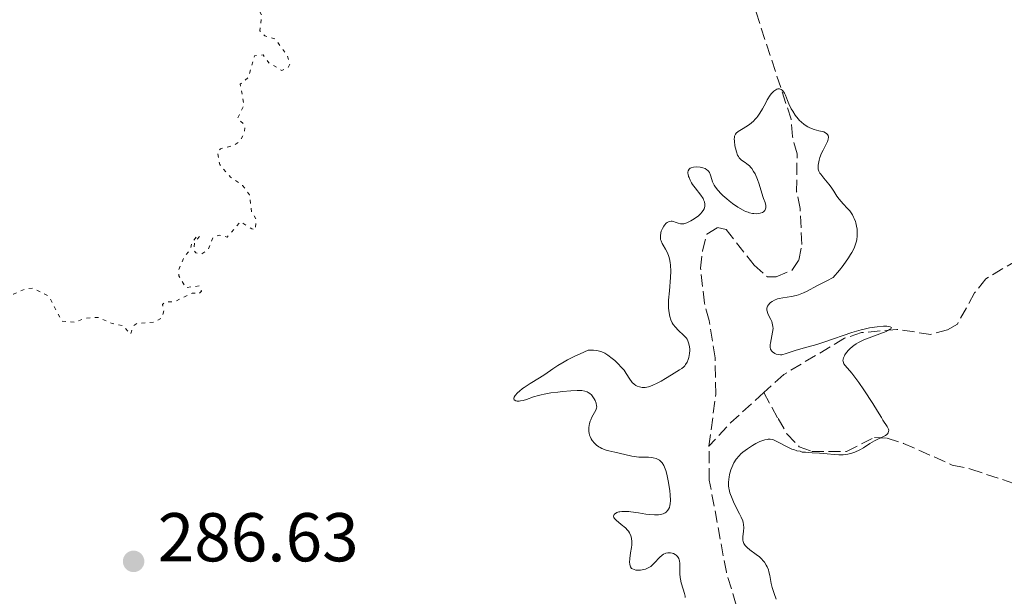
# Model space of a CAD drawing. Units: metres. Extents: x 625583 to 629065, y 4669409 to 4671783.
# Drawn here: x 626016 to 626159, y 4671456 to 4671540 of the extents above; entities that cross this region are included whole.
import ezdxf

# ---------------------------------------------------------------- set-up
doc = ezdxf.new("R2010")
doc.units = ezdxf.units.M
doc.header["$MEASUREMENT"] = 0
doc.linetypes.add('DGN Style 3', pattern=[2.435890702152634, 1.739921930109024, -0.6959687720436097])
doc.linetypes.add('DGN Style 5', pattern=[1.217945351076317, 0.5219765790327072, -0.6959687720436097])
for name, color, linetype, lineweight in [('Barranco lineal', 142, 'DGN Style 3', 13), ('Cota de punto acotado terreno', 7, 'Continuous', 0), ('Curva de nivel auxiliar', 30, 'DGN Style 5', 0), ('Curva de nivel intermedia', 30, 'Continuous', 0), ('Punto acotado terreno (símbolo)', 7, 'Continuous', 0)]:
    doc.layers.add(name, color=color, linetype=linetype, lineweight=lineweight)
doc.styles.add('Style-Arial', font='arial.ttf')

# ---------------------------------------------------------------- blocks, each defined once
blk = doc.blocks.new('5PATER')
at = {"layer": 'Punto acotado terreno (símbolo)', "linetype": 'Continuous', "lineweight": 0}
h = blk.add_hatch(color=51, dxfattribs=at)
edge = h.paths.add_edge_path()
edge.add_ellipse((0, 0), major_axis=(-0.1095731443231308, -0.1110710700762829), ratio=0.9994222409660317, start_angle=0, end_angle=360)

msp = doc.modelspace()

# ---------------------------------------------------------------- linework, layer by layer
at = {"layer": 'Barranco lineal', "color": 142, "linetype": 'DGN Style 3', "lineweight": 13, "extrusion": (-0.3230213981968578, 0.297814525964141, 0.8983115742501047), "elevation": 1189240.028740295, "flags": 128}
msp.add_lwpolyline([(-3858937.391074547, -2430868.435014859), (-3858930.960191341, -2430869.07230694), (-3858926.254057046, -2430869.07230694)], dxfattribs=at)
at = {"layer": 'Barranco lineal', "color": 142, "linetype": 'DGN Style 3', "lineweight": 13}
for points in [[(626116.4500000002, 4671477.949999999, 283.9199999999983), (626117.4299999997, 4671485.5, 283.9199999999983), (626117.3499999996, 4671490.810000001, 283.679999999993), (626116.4600000001, 4671496.189999999, 283.679999999993), (626115.79, 4671498.720000001, 283.9199999999983), (626115.2300000006, 4671503.789999999, 283.9199999999983), (626115.5, 4671506.33, 283.9199999999983), (626116.1500000004, 4671508.730000001, 284.1499999999942), (626117.6699999999, 4671509.699999999, 284.1499999999942), (626118.9400000004, 4671509.4, 284.1499999999942), (626122.9900000002, 4671504.24, 284.1499999999942), (626124.9299999997, 4671502.52, 284.6300000000047), (626126.2000000002, 4671502.539999999, 284.8699999999953), (626128.4900000002, 4671503.480000001, 285.1100000000006), (626129.4900000002, 4671504.980000001, 285.1100000000006), (626129.9299999997, 4671507.210000001, 285.1100000000006), (626129.6799999997, 4671512.439999999, 285.3500000000058), (626129.1600000003, 4671514.890000001, 285.3500000000058), (626129.2300000006, 4671520.359999999, 285.3500000000058), (626128.5499999998, 4671522.890000001, 285.3500000000058), (626128.3700000001, 4671525.390000001, 285.3500000000058), (626122.6699999999, 4671542.779999999, 285.3500000000058)], [(626163.3200000003, 4671506.180000001, 285.4600000000065), (626156.6200000001, 4671502.27, 285.5800000000018), (626154.9699999997, 4671500.199999999, 285.5800000000018), (626152.4900000002, 4671495.680000001, 285.5800000000018), (626151.0700000003, 4671494.869999999, 285.4600000000065), (626148.6600000003, 4671494.189999999, 285.4700000000012), (626143.7000000002, 4671494.9, 285.2299999999959), (626138.5999999996, 4671494.439999999, 285.2299999999959), (626136.0999999996, 4671493.630000001, 285.1100000000006), (626127.2999999998, 4671488.359999999, 284.3899999999995), (626124.4199999999, 4671485.75, 284.1999999999971)], [(626124.4199999999, 4671485.75, 284.1999999999971), (626126.4699999997, 4671481.970000001, 284.8699999999953), (626127.7699999996, 4671479.77, 284.8699999999953), (626129.5499999998, 4671477.9, 284.9900000000052), (626131.3799999999, 4671477.220000001, 284.9900000000052), (626136.4199999999, 4671477.180000001, 284.9900000000052), (626140.4600000001, 4671479.25, 285.1000000000058), (626142.2999999998, 4671479.130000001, 285.2299999999959), (626144.6799999997, 4671478.380000001, 285.2299999999959), (626151.7599999999, 4671475.24, 285.3500000000058), (626154.4299999997, 4671474.66, 285.3500000000058), (626161.5999999996, 4671472.26, 285.679999999993)], [(626123.7699999996, 4671400.33, 281.7700000000041), (626123.8899999997, 4671402.390000001, 281.7700000000041), (626123.0700000003, 4671403.960000001, 282.0099999999948), (626119.8300000001, 4671408.039999999, 282.0099999999948), (626117.2100000001, 4671412.91, 282.25), (626115.75, 4671414.949999999, 282.4799999999959), (626114.9199999999, 4671417.310000001, 282.4799999999959), (626114.7199999997, 4671419.84, 282.6300000000047), (626115.1500000004, 4671422.24, 282.7200000000012), (626118.6399999997, 4671432.130000001, 282.7200000000012), (626122.2000000002, 4671435.91, 282.7200000000012), (626124.1200000001, 4671436.350000001, 282.7200000000012), (626128.8499999996, 4671438.17, 282.7200000000012), (626130.25, 4671439.779999999, 282.7200000000012), (626130.2300000006, 4671441.210000001, 282.7200000000012), (626129.25, 4671442.939999999, 282.9600000000065), (626125.4000000004, 4671446.42, 283.0399999999936), (626122.4600000001, 4671450.279999999, 283.1999999999971), (626120.3899999997, 4671454.92, 283.3500000000058), (626118.9699999997, 4671459.689999999, 283.5), (626116.5, 4671473.050000001, 283.8699999999953), (626116.4500000002, 4671477.949999999, 283.9199999999983)]]:
    msp.add_polyline3d(points, dxfattribs=at)
at = {"layer": 'Curva de nivel auxiliar', "color": 30, "linetype": 'DGN Style 5', "lineweight": 0, "elevation": 287.5000000000001, "flags": 128}
for points in [[(626050.6300000013, 4671509.739999999), (626050.7499999999, 4671510.880000001), (626050.0900000003, 4671511.980000001), (626049.7800000019, 4671514.42), (626048.7800000005, 4671515.81), (626047.0000000013, 4671517.019999999), (626045.4500000001, 4671518.82), (626045.1500000006, 4671520.58), (626045.5599999997, 4671521.119999998), (626047.4500000007, 4671521.560000001), (626048.3600000005, 4671522.189999999), (626049.050000001, 4671523.499999999), (626049.1000000001, 4671524.529999999), (626048.0400000007, 4671525.529999998), (626048.9999999995, 4671527.470000001), (626048.4100000017, 4671530.499999999), (626049.6100000021, 4671531.460000001), (626050.4900000005, 4671534.599999999), (626051.750000001, 4671534.720000001), (626052.5800000003, 4671533.579999999), (626054.4700000013, 4671532.48), (626055.3400000008, 4671532.859999999), (626055.6300000013, 4671533.380000001), (626055.3000000005, 4671534.560000001), (626053.5000000012, 4671537.06), (626051.9900000002, 4671537.509999999), (626051.2900000006, 4671538.220000001), (626051.530000002, 4671540.539999997), (626049.8500000011, 4671543.449999998), (626049.6700000003, 4671544.42), (626050.03, 4671545.390000001), (626051.5600000012, 4671545.529999998), (626056.6300000005, 4671544.140000001), (626057.490000001, 4671544.489999999), (626059.8200000002, 4671542.8), (626060.8200000015, 4671543.52), (626061.2000000014, 4671544.57), (626061.1700000003, 4671546.079999999), (626060.0000000012, 4671548.499999999), (626057.870000001, 4671550.490000002), (626056.0800000007, 4671553.109999998), (626053.47, 4671555.48), (626053.1300000001, 4671556.56), (626054.8600000002, 4671557.55), (626055.7600000009, 4671558.439999999), (626055.7200000008, 4671560.8), (626057.6600000008, 4671562.519999999), (626058.2199999997, 4671564.55), (626057.5300000012, 4671565.529999999), (626056.3300000011, 4671565.819999999), (626055.6900000017, 4671565.580000001), (626054.600000001, 4671563.720000001), (626054.2200000009, 4671561.529999998), (626053.2799999999, 4671560.48), (626052.4800000021, 4671558.48), (626051.2700000005, 4671558.33), (626050.2800000003, 4671559.310000001), (626050.9400000019, 4671561.430000001), (626050.0200000011, 4671562.039999999), (626049.5100000014, 4671563.52), (626048.4100000017, 4671564.420000001), (626048.1600000013, 4671565.09), (626048.9200000013, 4671567.349999999), (626047.4000000014, 4671568.380000001), (626047.5600000002, 4671572.329999999), (626047.1700000013, 4671574.11), (626046.4600000004, 4671575.46), (626045.62, 4671579.369999999), (626045.800000001, 4671580.869999999), (626047.1199999999, 4671584.539999999), (626049.0100000007, 4671586.52), (626050.1999999998, 4671588.429999999), (626051.4100000013, 4671588.88), (626053.49, 4671588.410000001), (626054.5100000015, 4671589.470000001), (626054.5300000017, 4671590.699999999), (626055.7600000009, 4671593.369999998), (626056.3100000009, 4671598.519999999), (626057.5600000003, 4671599.359999998), (626058.6399999999, 4671597.390000001), (626059.7500000009, 4671596.640000001), (626063.5000000015, 4671598.509999999), (626064.2300000001, 4671598.349999999), (626065.4999999997, 4671596.869999998), (626066.51, 4671597.13), (626067.8900000014, 4671598.489999999), (626068.5000000015, 4671598.509999999), (626069.1299999997, 4671596.550000002), (626069.9100000019, 4671595.880000001), (626071.3899999994, 4671595.91), (626073.1600000019, 4671595.310000001), (626074.6200000015, 4671595.429999999), (626075.110000001, 4671595.149999999), (626075.510000001, 4671594.529999998), (626075.6100000016, 4671593.429999999), (626075.110000001, 4671591.59), (626075.4700000008, 4671590.869999999), (626076.3700000016, 4671590.42), (626078.4200000013, 4671590.809999999), (626082.4300000012, 4671593.08), (626083.4999999995, 4671593.130000002)], [(625950.6500000015, 4671530.430000001), (625949.99, 4671529.55), (625947.7000000011, 4671528.600000001), (625946.0100000014, 4671526.439999999), (625945.740000001, 4671525.41), (625946.520000001, 4671524.539999999), (625946.4200000004, 4671524.300000002), (625945.4800000016, 4671523.859999998), (625944.4900000015, 4671523.91), (625943.3899999994, 4671522.550000001), (625944.390000001, 4671519.38), (625945.380000001, 4671518.390000001), (625946.55, 4671518.179999999), (625947.7300000002, 4671519.539999999), (625948.7100000015, 4671519.67), (625951.9700000003, 4671516.02), (625953.5799999997, 4671515.159999999), (625954.5200000008, 4671515.170000001), (625955.4900000008, 4671515.83), (625957.2099999996, 4671516.34), (625958.2100000011, 4671516.38), (625959.4000000001, 4671515.749999999), (625960.4100000004, 4671516.09), (625962.030000001, 4671518.480000001), (625962.2200000009, 4671520.52), (625963.03, 4671521.449999999), (625964.6700000007, 4671522.439999999), (625965.9200000003, 4671524.970000001), (625965.4400000018, 4671529.5), (625965.9300000013, 4671530.509999999), (625966.4900000001, 4671531.519999999), (625969.3800000001, 4671533.859999998), (625970.5200000001, 4671533.289999999), (625972.1400000006, 4671528.069999999), (625978.4700000007, 4671518.829999999), (625979.5300000003, 4671518.760000001), (625980.4800000001, 4671519.55), (625981.3000000004, 4671519.55), (625983.8000000016, 4671518.720000001), (625985.3300000004, 4671518.640000001), (625986.6500000014, 4671517.66), (625988.4000000015, 4671515.67), (625990.0600000002, 4671515.170000001), (625991.4400000013, 4671515.529999998), (625992.320000002, 4671515.42), (625992.9700000003, 4671513.489999999), (625995.4600000003, 4671509.849999999), (625998.2800000011, 4671507.32), (625999.5100000005, 4671507.359999998), (626000.4900000016, 4671508.560000001), (626002.1400000014, 4671509.27), (626005.1100000017, 4671509.180000001), (626006.5300000012, 4671508.279999999), (626008.5300000017, 4671509.300000001), (626009.5300000008, 4671509.24), (626010.9600000012, 4671507.470000001), (626011.2899999998, 4671504.189999999), (626013.1300000016, 4671500.15), (626015.53, 4671500.029999999), (626017.4099999998, 4671500.84), (626018.4100000011, 4671500.880000001), (626020.6799999998, 4671499.689999999), (626022.5199999993, 4671496.109999999), (626024.5500000013, 4671495.949999998), (626025.7600000004, 4671496.509999999), (626027.7899999999, 4671496.659999999), (626029.8300000007, 4671495.760000001), (626031.44, 4671495.449999999), (626032.4900000005, 4671494.210000001), (626032.950000001, 4671495.430000001), (626033.4299999992, 4671495.779999998), (626035.9400000017, 4671495.949999998), (626037.0500000003, 4671496.59), (626037.3699999999, 4671497.609999998), (626037.1599999998, 4671498.529999999), (626037.4600000017, 4671498.850000001), (626038.9600000014, 4671498.970000001), (626041.4800000006, 4671500.179999999), (626042.4900000007, 4671500.140000002), (626042.8100000003, 4671500.460000001), (626042.4900000007, 4671501.220000001), (626040.5300000005, 4671500.98), (626039.5300000013, 4671502.680000001), (626039.4700000011, 4671503.500000001), (626040.3300000015, 4671505.49), (626041.190000002, 4671506.519999999), (626041.4100000011, 4671507.52), (626042.0800000017, 4671508.36), (626042.5800000001, 4671508.470000001), (626041.8100000012, 4671507.48), (626041.6700000004, 4671506.409999998), (626041.97, 4671506.009999999), (626042.8799999997, 4671505.859999998), (626043.7600000004, 4671506.480000001), (626044.450000001, 4671508.21), (626045.3700000019, 4671508.59), (626046.5300000019, 4671508.3), (626048.4500000019, 4671510.539999999), (626050.0999999993, 4671509.509999999), (626050.4700000003, 4671509.439999999), (626050.6300000013, 4671509.739999999)]]:
    msp.add_lwpolyline(points, dxfattribs=at)
at = {"layer": 'Curva de nivel intermedia', "color": 30, "linetype": 'Continuous', "lineweight": 0, "elevation": 285, "flags": 128}
for points in [[(626123.8200000002, 4671526.26), (626124.2100000011, 4671526.930000001), (626124.6800000005, 4671527.8), (626124.9000000019, 4671528.199999999), (626125.3300000011, 4671528.880000001), (626125.5400000011, 4671529.149999999), (626125.8499999996, 4671529.470000002), (626126.1400000001, 4671529.679999999), (626126.2899999999, 4671529.750000001), (626126.4300000007, 4671529.789999999), (626126.69, 4671529.789999999), (626126.9300000013, 4671529.699999999), (626127.0800000011, 4671529.599999999), (626127.1700000005, 4671529.509999999), (626127.3300000015, 4671529.310000001), (626127.4099999998, 4671529.179999999), (626127.5500000005, 4671528.880000001), (626127.8400000011, 4671528.119999999), (626128.04, 4671527.640000001), (626128.390000001, 4671526.930000001), (626128.61, 4671526.55), (626128.9699999999, 4671525.989999999), (626129.37, 4671525.460000001), (626129.5900000012, 4671525.220000001), (626129.8100000003, 4671524.999999999), (626130.2800000019, 4671524.619999998), (626130.7699999993, 4671524.319999999), (626131.0900000011, 4671524.149999999), (626131.7200000014, 4671523.91), (626132.3800000009, 4671523.73), (626133.1000000006, 4671523.55), (626133.3700000009, 4671523.430000001), (626133.560000001, 4671523.289999999), (626133.6300000002, 4671523.199999999), (626133.7199999996, 4671523.060000001), (626133.78, 4671522.810000001), (626133.7599999999, 4671522.5), (626133.7100000007, 4671522.34), (626133.6500000004, 4671522.16), (626133.4700000016, 4671521.769999999), (626133.02, 4671520.929999999), (626132.800000001, 4671520.499999999), (626132.5500000007, 4671519.869999999), (626132.4400000012, 4671519.470000001), (626132.3800000009, 4671519.220000001), (626132.3099999992, 4671518.760000001), (626132.2900000013, 4671518.359999998), (626132.3099999992, 4671518.179999999), (626132.3899999997, 4671517.890000001), (626132.5500000007, 4671517.59), (626132.6600000003, 4671517.42), (626133.1200000006, 4671516.829999999), (626133.8499999993, 4671515.970000001), (626134.1800000002, 4671515.56), (626134.5500000011, 4671514.980000001), (626135.0200000005, 4671514.220000001), (626135.3300000012, 4671513.82), (626135.9400000013, 4671513.140000001), (626136.5600000005, 4671512.460000002), (626136.8700000013, 4671512.090000001), (626137.2700000014, 4671511.51), (626137.4400000012, 4671511.21), (626137.5400000019, 4671511), (626137.7000000004, 4671510.57), (626137.7699999998, 4671510.350000001), (626137.8700000005, 4671509.9), (626137.9300000007, 4671509.429999999), (626137.9500000009, 4671509.100000001), (626137.9400000018, 4671508.430000001), (626137.8800000015, 4671507.949999998), (626137.8400000012, 4671507.699999998), (626137.7300000018, 4671507.300000001), (626137.5599999997, 4671506.849999999), (626137.4500000002, 4671506.599999999), (626137.1700000007, 4671506.06), (626137.0000000009, 4671505.77), (626136.6900000002, 4671505.28), (626135.9000000012, 4671504.16), (626135.3899999993, 4671503.51), (626134.4900000008, 4671502.42), (626133.5699999998, 4671501.970000001), (626132.0900000002, 4671501.21), (626130.690000001, 4671500.470000001), (626130.1600000013, 4671500.210000001), (626129.4500000004, 4671499.92), (626129.0999999995, 4671499.810000001), (626128.4300000012, 4671499.67), (626127.1799999995, 4671499.5), (626126.640000001, 4671499.399999999), (626126.3900000005, 4671499.34), (626125.9600000014, 4671499.17), (626125.5999999992, 4671498.960000001), (626125.3900000014, 4671498.809999999), (626125.2800000019, 4671498.699999999), (626125.0800000007, 4671498.480000001), (626124.950000001, 4671498.259999999), (626124.9000000019, 4671498.149999999), (626124.8500000006, 4671497.98), (626124.8500000006, 4671497.699999998), (626124.8700000006, 4671497.56), (626124.9800000001, 4671497.24)], [(626114.5700000008, 4671511.140000001), (626114.9100000006, 4671511.399999999), (626115.2900000005, 4671511.730000001), (626115.4300000013, 4671511.9), (626115.6100000002, 4671512.140000001), (626115.74, 4671512.399999999), (626115.7900000013, 4671512.529999998), (626115.8400000005, 4671512.77), (626115.8499999995, 4671512.899999999), (626115.8400000005, 4671513.099999999), (626115.7900000013, 4671513.4), (626115.6700000005, 4671513.710000001), (626115.6000000013, 4671513.880000001), (626115.2700000005, 4671514.369999998), (626114.4400000012, 4671515.430000001), (626114.0800000014, 4671515.929999998), (626113.9200000004, 4671516.189999999), (626113.7100000003, 4671516.569999999), (626113.5500000016, 4671516.939999999), (626113.4900000013, 4671517.109999998), (626113.4100000008, 4671517.41), (626113.3900000006, 4671517.550000001), (626113.3900000006, 4671517.739999998), (626113.4300000009, 4671517.92), (626113.5600000005, 4671518.140000002), (626113.7300000006, 4671518.289999999), (626113.8700000013, 4671518.349999999), (626114.2100000011, 4671518.449999999), (626114.610000001, 4671518.49), (626115.150000002, 4671518.460000001), (626115.4000000001, 4671518.409999999), (626115.5800000011, 4671518.359999998), (626115.8899999997, 4671518.230000001), (626116.1500000011, 4671518.069999999), (626116.2899999997, 4671517.940000001), (626116.3800000013, 4671517.849999999), (626116.5100000009, 4671517.649999999), (626116.6699999997, 4671517.27), (626116.8399999996, 4671516.67), (626116.9600000002, 4671516.330000001), (626117.2199999995, 4671515.819999998), (626117.4000000006, 4671515.539999999), (626117.7500000015, 4671515.09), (626118.2099999997, 4671514.59), (626118.4800000002, 4671514.33), (626119.0500000002, 4671513.829999999), (626119.3600000008, 4671513.57), (626119.8500000003, 4671513.189999998), (626120.6300000004, 4671512.66), (626121.4000000015, 4671512.220000001), (626121.7700000004, 4671512.039999999), (626122.1300000002, 4671511.909999999), (626122.3499999993, 4671511.84), (626122.7800000006, 4671511.739999999), (626122.9800000018, 4671511.710000001), (626123.3500000006, 4671511.689999999), (626123.6800000014, 4671511.710000001), (626123.8700000015, 4671511.749999999), (626124.2000000001, 4671511.869999999), (626124.3400000008, 4671511.949999999), (626124.5399999998, 4671512.15), (626124.6600000004, 4671512.390000001), (626124.6900000017, 4671512.56), (626124.7000000007, 4671512.67), (626124.6800000005, 4671512.910000001), (626124.5800000001, 4671513.310000001), (626124.3699999999, 4671513.890000001), (626124.2600000004, 4671514.209999999), (626123.7400000017, 4671515.98), (626123.5000000005, 4671516.639999999), (626123.1300000015, 4671517.470000001), (626122.9300000004, 4671517.84), (626122.6700000011, 4671518.250000001), (626122.5300000003, 4671518.420000001), (626122.3100000012, 4671518.65), (626121.9500000014, 4671518.939999999), (626121.680000001, 4671519.109999999), (626121.2899999998, 4671519.359999999), (626121.1, 4671519.509999999), (626120.8300000017, 4671519.8), (626120.7100000009, 4671519.980000001), (626120.6100000005, 4671520.189999999), (626120.4300000014, 4671520.67), (626120.2900000006, 4671521.199999999), (626120.2200000014, 4671521.560000001), (626120.140000001, 4671522.220000001), (626120.1200000008, 4671522.569999999), (626120.1299999999, 4671522.73), (626120.1600000011, 4671522.940000001), (626120.2400000015, 4671523.140000002), (626120.2900000006, 4671523.230000001), (626120.4000000001, 4671523.359999998), (626120.7000000019, 4671523.630000001), (626121.4100000005, 4671524.069999998), (626122.1700000004, 4671524.55), (626122.5599999994, 4671524.84), (626122.9400000017, 4671525.159999999), (626123.1200000005, 4671525.339999998), (626123.3700000008, 4671525.630000001), (626123.5300000017, 4671525.83), (626123.8200000002, 4671526.26)], [(626097.7700000012, 4671491.390000001), (626098.9, 4671491.88), (626099.3800000006, 4671491.9), (626099.6700000011, 4671491.890000002), (626100.1699999997, 4671491.849999999), (626100.390000001, 4671491.819999999), (626100.780000002, 4671491.71), (626101.1200000017, 4671491.569999999), (626101.3300000018, 4671491.449999998), (626101.7499999999, 4671491.180000001), (626102.4200000004, 4671490.669999998), (626102.7700000014, 4671490.389999999), (626103.2699999998, 4671489.929999999), (626103.7300000002, 4671489.449999998), (626103.9300000013, 4671489.210000001), (626104.1200000015, 4671488.980000001), (626104.440000001, 4671488.51), (626104.9500000007, 4671487.680000001), (626105.190000002, 4671487.350000001), (626105.3100000005, 4671487.210000001), (626105.5800000011, 4671486.970000001), (626105.8500000014, 4671486.789999999), (626106.0300000003, 4671486.689999999), (626106.3900000001, 4671486.560000001), (626106.740000001, 4671486.489999998), (626106.9100000008, 4671486.48), (626107.1900000003, 4671486.489999998), (626107.6600000019, 4671486.58), (626107.8899999999, 4671486.649999999), (626108.4100000006, 4671486.849999999), (626108.8399999999, 4671487.039999999), (626109.4900000002, 4671487.390000001), (626110.1500000019, 4671487.79), (626110.9900000001, 4671488.33), (626111.4000000014, 4671488.579999999), (626112.1600000013, 4671489.029999998), (626112.500000001, 4671489.249999999), (626112.8000000005, 4671489.499999999), (626112.9400000013, 4671489.640000001), (626113.0599999998, 4671489.800000002), (626113.27, 4671490.15), (626113.4300000009, 4671490.55), (626113.5200000004, 4671490.829999999), (626113.6299999999, 4671491.429999999), (626113.6600000011, 4671491.849999999), (626113.6600000011, 4671492.060000001), (626113.6299999999, 4671492.369999999), (626113.5400000004, 4671492.83), (626113.3799999994, 4671493.269999998), (626113.260000001, 4671493.480000001), (626113.1200000002, 4671493.680000001), (626112.7900000017, 4671494.050000001), (626111.9900000015, 4671494.800000002), (626111.5900000014, 4671495.220000001), (626111.2699999994, 4671495.640000001), (626111.1199999999, 4671495.880000001), (626110.9200000007, 4671496.289999999), (626110.7599999999, 4671496.76), (626110.7000000017, 4671497.03), (626110.6100000001, 4671497.630000001), (626110.5800000011, 4671497.970000001), (626110.5699999998, 4671498.519999999), (626110.5900000001, 4671499.140000001), (626110.7000000017, 4671500.519999999), (626110.8700000016, 4671502.449999998), (626110.9000000006, 4671503.38), (626110.8800000006, 4671504.24), (626110.8400000003, 4671504.63), (626110.7300000008, 4671505.159999999), (626110.6400000014, 4671505.480000001), (626110.4100000013, 4671506.039999997), (626110.1500000019, 4671506.529999999), (626109.8099999999, 4671507.109999998), (626109.6600000003, 4671507.37), (626109.4900000002, 4671507.77), (626109.4299999999, 4671507.970000001), (626109.4000000008, 4671508.289999999), (626109.4000000008, 4671508.51), (626109.4700000002, 4671508.939999999), (626109.5300000005, 4671509.149999999), (626109.7000000004, 4671509.550000002), (626109.9100000005, 4671509.909999999), (626110.010000001, 4671510.05), (626110.2300000001, 4671510.3), (626110.4, 4671510.430000001), (626110.5900000001, 4671510.539999999), (626110.7199999996, 4671510.579999999), (626110.9600000011, 4671510.62), (626111.0900000007, 4671510.609999998), (626111.3200000009, 4671510.57), (626111.5500000011, 4671510.49), (626111.8399999995, 4671510.380000001), (626111.9700000014, 4671510.32), (626112.3400000001, 4671510.220000001), (626112.5200000012, 4671510.210000001), (626112.7900000017, 4671510.230000001), (626112.9400000013, 4671510.269999999), (626113.2499999999, 4671510.380000001), (626113.7999999997, 4671510.650000001), (626114.0600000012, 4671510.81), (626114.5700000008, 4671511.140000001)], [(626124.9800000001, 4671497.24), (626125.1499999999, 4671496.890000002), (626125.4200000004, 4671496.359999999), (626125.55, 4671496.070000002), (626125.6900000009, 4671495.590000001), (626125.72, 4671495.329999999), (626125.74, 4671495.060000001), (626125.6900000009, 4671494.5), (626125.3700000013, 4671492.92), (626125.3500000011, 4671492.710000002), (626125.3400000001, 4671492.350000001), (626125.4000000004, 4671492.060000001), (626125.4699999996, 4671491.890000002), (626125.5400000011, 4671491.8), (626125.6999999998, 4671491.63), (626125.8000000004, 4671491.550000002), (626126.0199999994, 4671491.42), (626126.2000000004, 4671491.34), (626126.5100000012, 4671491.259999999), (626126.8300000008, 4671491.23), (626127.0000000007, 4671491.240000002), (626127.1600000015, 4671491.27), (626127.5100000004, 4671491.359999999), (626128.3700000008, 4671491.67), (626128.9600000009, 4671491.869999999), (626130.100000001, 4671492.189999999), (626132.0800000012, 4671492.74), (626133.2500000002, 4671493.099999998), (626137.1999999998, 4671494.439999999), (626138.5099999997, 4671494.84), (626139.1399999999, 4671495), (626139.7400000012, 4671495.13), (626140.85, 4671495.3), (626141.7700000008, 4671495.38), (626142.2600000004, 4671495.369999999), (626142.5100000006, 4671495.349999999), (626142.7600000009, 4671495.3), (626142.9199999997, 4671495.189999998), (626142.8300000002, 4671495.009999999), (626142.7400000008, 4671494.939999999), (626142.4800000016, 4671494.779999999), (626142.1399999995, 4671494.619999998), (626141.2600000012, 4671494.27), (626139.7100000001, 4671493.710000001), (626138.9099999998, 4671493.390000001), (626138.150000002, 4671493.009999999), (626137.8000000011, 4671492.800000001), (626137.4700000002, 4671492.57), (626137.2600000001, 4671492.41), (626136.8800000001, 4671492.07), (626136.7100000003, 4671491.9), (626136.4100000008, 4671491.550000002), (626136.1800000007, 4671491.209999999), (626136.0900000011, 4671491.070000002), (626135.9700000006, 4671490.800000001), (626135.9100000003, 4671490.609999998), (626135.89, 4671490.409999999), (626135.9000000012, 4671490.289999999), (626135.9800000016, 4671490.060000001), (626136.0399999998, 4671489.939999999), (626136.2200000008, 4671489.689999999), (626137.1600000019, 4671488.569999999), (626138.1800000012, 4671487.199999999), (626138.9099999998, 4671486.140000001), (626140.2400000019, 4671484.140000001), (626140.9000000014, 4671483.06), (626141.4600000001, 4671482.11), (626141.6800000013, 4671481.75), (626142.3200000006, 4671480.82), (626142.4600000014, 4671480.55), (626142.5000000016, 4671480.429999999), (626142.5300000008, 4671480.310000001), (626142.5100000006, 4671480.09), (626142.4300000002, 4671479.890000001), (626142.3300000017, 4671479.759999999), (626142.2400000001, 4671479.680000001), (626142.0400000013, 4671479.529999998), (626141.600000001, 4671479.300000001), (626140.860000001, 4671478.949999999), (626140.4499999997, 4671478.739999999), (626139.8000000016, 4671478.34), (626138.8600000006, 4671477.749999999), (626138.3399999997, 4671477.460000001), (626137.5900000011, 4671477.119999999), (626137.1999999998, 4671476.980000001), (626136.5800000007, 4671476.810000001), (626135.9400000013, 4671476.720000001), (626135.6200000017, 4671476.699999998), (626135.290000001, 4671476.71), (626134.6300000015, 4671476.779999999), (626133.6200000013, 4671476.84), (626133.02, 4671476.909999998), (626132.4900000002, 4671476.940000001), (626131.4100000006, 4671477.019999999), (626130.4699999997, 4671477.09), (626129.9500000011, 4671477.119999999), (626129.6700000018, 4671477.230000001), (626129.2200000002, 4671477.32), (626128.7400000019, 4671477.470000001), (626128.4900000015, 4671477.56), (626127.7100000015, 4671477.930000001)], [(626107.7900000016, 4671468.06), (626108.5400000003, 4671467.999999999), (626109.1399999993, 4671468.029999998), (626109.4099999998, 4671468.070000002), (626109.7800000008, 4671468.17), (626110.1000000006, 4671468.319999999), (626110.2400000013, 4671468.42), (626110.4800000006, 4671468.67), (626110.5800000011, 4671468.819999999), (626110.7000000017, 4671469.079999999), (626110.78, 4671469.380000001), (626110.8200000002, 4671469.609999998), (626110.8600000005, 4671470.099999998), (626110.8300000014, 4671470.919999998), (626110.7700000011, 4671471.509999999), (626110.5800000011, 4671472.720000001), (626110.3399999996, 4671473.890000002), (626110.1800000009, 4671474.430000001), (626109.990000001, 4671474.92), (626109.8900000004, 4671475.149999999), (626109.64, 4671475.539999999), (626109.5000000015, 4671475.710000001), (626109.26, 4671475.930000001), (626108.9900000019, 4671476.089999998), (626108.7900000006, 4671476.17), (626108.3700000005, 4671476.279999998), (626108.1500000014, 4671476.320000002), (626107.6799999998, 4671476.359999998), (626106.7200000009, 4671476.380000001), (626106.2500000015, 4671476.399999999), (626105.9100000019, 4671476.429999998), (626105.2600000014, 4671476.529999998), (626103.4199999995, 4671476.980000001), (626102.7800000003, 4671477.11), (626101.9199999997, 4671477.3), (626101.5100000007, 4671477.409999999), (626100.9100000017, 4671477.630000001), (626100.6400000012, 4671477.77), (626100.4600000002, 4671477.87), (626100.1300000015, 4671478.109999999), (626099.8299999998, 4671478.390000001), (626099.5000000013, 4671478.8), (626099.3600000005, 4671479.019999999), (626099.1900000006, 4671479.380000001), (626099.1300000002, 4671479.56), (626099.0600000009, 4671479.84), (626099.0200000008, 4671480.119999998), (626099.0099999995, 4671480.310000001), (626099.0200000008, 4671480.689999999), (626099.1100000001, 4671481.24), (626099.2100000007, 4671481.59), (626099.2900000013, 4671481.810000001), (626099.4600000011, 4671482.199999999), (626100.0399999999, 4671483.199999998), (626100.1400000005, 4671483.5), (626100.1600000006, 4671483.659999999), (626100.1500000017, 4671483.84), (626100.0700000012, 4671484.210000001), (626099.9300000004, 4671484.59), (626099.8000000007, 4671484.84), (626099.5199999991, 4671485.269999999), (626099.4000000006, 4671485.4), (626099.1700000004, 4671485.609999998), (626098.9300000013, 4671485.769999999), (626098.7700000004, 4671485.850000001), (626098.4200000018, 4671485.960000001), (626098.0199999993, 4671486.039999999), (626097.7900000013, 4671486.06), (626097.3399999999, 4671486.07), (626096.3800000009, 4671486.02), (626095.2000000008, 4671485.91), (626094.5300000003, 4671485.829999999), (626093.4999999999, 4671485.689999999), (626092.5300000019, 4671485.519999999), (626092.0900000016, 4671485.42), (626091.6900000017, 4671485.319999999), (626091.0000000009, 4671485.119999998), (626089.9500000003, 4671484.75), (626089.49, 4671484.609999999), (626089.0899999997, 4671484.54), (626088.900000002, 4671484.52), (626088.6400000005, 4671484.52), (626088.4100000003, 4671484.56), (626088.1800000002, 4671484.679999998), (626088.1100000008, 4671484.849999998), (626088.1399999998, 4671484.980000001), (626088.1800000002, 4671485.080000001), (626088.3200000009, 4671485.310000001), (626088.6600000006, 4671485.689999999), (626088.94, 4671485.960000001), (626089.3899999993, 4671486.33), (626089.6300000007, 4671486.5), (626090.5100000014, 4671487.07), (626091.8700000005, 4671487.890000001), (626092.6399999993, 4671488.390000001), (626093.8100000005, 4671489.210000001), (626094.5400000014, 4671489.679999999), (626095.4199999998, 4671490.21), (626095.9200000005, 4671490.489999999), (626097.0899999995, 4671491.08), (626097.7700000012, 4671491.390000001)], [(626127.7100000015, 4671477.930000001), (626126.660000001, 4671478.480000001), (626126.1800000004, 4671478.719999999), (626125.7900000014, 4671478.869999999), (626125.6100000005, 4671478.920000001), (626125.3300000011, 4671478.970000001), (626125.0400000004, 4671478.970000001), (626124.8900000006, 4671478.960000001), (626124.570000001, 4671478.889999999), (626124.39, 4671478.84), (626124.1100000006, 4671478.739999999), (626123.8300000012, 4671478.63), (626123.2300000021, 4671478.34), (626122.7600000005, 4671478.069999998), (626122.0400000007, 4671477.609999998), (626121.3800000015, 4671477.11), (626121.0900000008, 4671476.849999999), (626120.8300000017, 4671476.59), (626120.4000000001, 4671476.07), (626120.0700000017, 4671475.560000001), (626119.9000000019, 4671475.220000002), (626119.6400000004, 4671474.56), (626119.4500000002, 4671473.88), (626119.3600000008, 4671473.46), (626119.3200000006, 4671473.189999999), (626119.2800000004, 4671472.7), (626119.2800000004, 4671472.21), (626119.3200000006, 4671471.890000001), (626119.3600000008, 4671471.67), (626119.4900000005, 4671471.210000001), (626119.79, 4671470.38), (626119.9900000012, 4671469.92), (626120.3399999999, 4671469.180000001), (626120.8899999997, 4671468.17), (626121.14, 4671467.65), (626121.3400000012, 4671467.140000001), (626121.4100000005, 4671466.88), (626121.4500000007, 4671466.630000002), (626121.490000001, 4671466.130000001), (626121.4700000009, 4671465.659999999), (626121.3800000015, 4671464.81), (626121.3700000002, 4671464.34), (626121.4000000015, 4671464.13), (626121.4999999999, 4671463.830000001), (626121.7000000011, 4671463.539999999), (626121.8300000008, 4671463.399999999), (626122.0000000006, 4671463.25), (626122.3899999994, 4671462.939999999), (626123.3200000017, 4671462.269999999), (626123.7700000008, 4671461.92), (626124.1200000017, 4671461.59), (626124.2800000005, 4671461.41), (626124.4900000006, 4671461.140000001), (626124.760000001, 4671460.720000001), (626124.8799999995, 4671460.489999999), (626125.0700000017, 4671460.009999999), (626125.1499999999, 4671459.749999999), (626125.2700000008, 4671459.220000001), (626125.4900000019, 4671458.07), (626125.6399999994, 4671457.480000001), (626125.9200000011, 4671456.59), (626126.1900000017, 4671455.789999999)], [(626113.0100000007, 4671456.039999999), (626112.9900000006, 4671456.230000001), (626112.9100000003, 4671456.609999998), (626112.7100000011, 4671457.230000001), (626112.4100000017, 4671458.16), (626112.2999999999, 4671458.67), (626112.2599999997, 4671458.929999999), (626112.2300000006, 4671459.470000001), (626112.2199999995, 4671460.509999999), (626112.2100000004, 4671460.970000001), (626112.1600000013, 4671461.32), (626112.13, 4671461.48), (626112.0600000008, 4671461.689999999), (626111.900000002, 4671461.96), (626111.6900000019, 4671462.179999999), (626111.5600000002, 4671462.269999999), (626111.2800000006, 4671462.4), (626111.1199999999, 4671462.449999999), (626110.8700000016, 4671462.489999999), (626110.6100000001, 4671462.499999999), (626110.4700000016, 4671462.489999999), (626110.2000000011, 4671462.430000001), (626110.0700000015, 4671462.390000002), (626109.8600000013, 4671462.289999999), (626109.6700000013, 4671462.159999999), (626109.2900000013, 4671461.83), (626108.5600000004, 4671461.05), (626108.1900000017, 4671460.689999998), (626108.0000000016, 4671460.539999999), (626107.6200000016, 4671460.310000001), (626107.2400000016, 4671460.140000001), (626106.9900000015, 4671460.069999998), (626106.4999999995, 4671459.98), (626106.0500000003, 4671459.970000001), (626105.8500000014, 4671459.99), (626105.5700000019, 4671460.06), (626105.3300000007, 4671460.17), (626105.23, 4671460.25), (626105.0800000003, 4671460.46), (626105.0199999999, 4671460.580000001), (626104.9500000007, 4671460.88), (626104.9300000005, 4671461.119999999), (626104.9599999995, 4671461.689999999), (626105.0800000003, 4671462.489999999), (626105.2000000009, 4671463.27), (626105.2400000012, 4671463.660000001), (626105.2600000014, 4671464.220000001), (626105.23, 4671464.470000001), (626105.2000000009, 4671464.640000001), (626105.1200000005, 4671464.949999998), (626104.9300000005, 4671465.38), (626104.7600000006, 4671465.640000002), (626104.630000001, 4671465.810000001), (626104.3200000003, 4671466.130000001), (626103.7300000002, 4671466.630000002), (626102.9800000014, 4671467.230000001), (626102.7300000011, 4671467.489999999), (626102.6600000019, 4671467.609999998), (626102.6100000005, 4671467.839999998), (626102.6700000007, 4671468.039999999), (626102.7800000003, 4671468.149999999), (626102.8700000019, 4671468.220000001), (626103.0900000009, 4671468.34), (626103.3600000015, 4671468.429999999), (626103.5200000001, 4671468.46), (626103.7900000005, 4671468.489999998), (626104.2500000009, 4671468.509999999), (626104.8099999998, 4671468.48), (626105.1300000016, 4671468.439999999), (626106.2200000002, 4671468.279999998), (626107.2700000008, 4671468.119999997), (626107.7900000016, 4671468.06)]]:
    msp.add_lwpolyline(points, dxfattribs=at)

# ---------------------------------------------------------------- block references
at = {"layer": 'Punto acotado terreno (símbolo)', "color": 7, "linetype": 'Continuous', "lineweight": 0, "xscale": 10, "yscale": 10, "zscale": 10}
msp.add_blockref('5PATER', (626032.9600000001, 4671461.260000003, 286.6300000000051), dxfattribs=at)

# ---------------------------------------------------------------- texts
at = {"layer": 'Cota de punto acotado terreno', "color": 7, "linetype": 'Continuous', "lineweight": 0, "style": 'Style-Arial'}
msp.add_text('286.63', height=7.000000000000002, dxfattribs=at).set_placement((626036.4600000007, 4671461.260000002, 286.6300000000047))

doc.saveas('drawing.dxf')
